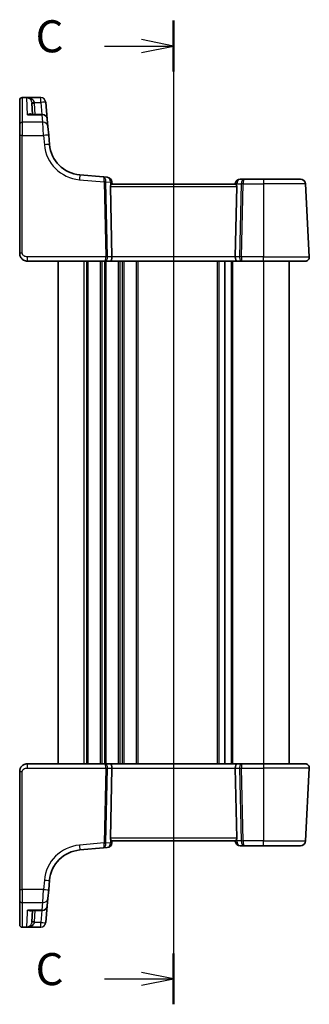
# Model space of a CAD drawing. Units: millimetres. Extents: x 22 to 3190, y 12 to 714.
# Drawn here: x 820 to 877, y 411 to 603 of the extents above; entities that cross this region are included whole.
import ezdxf

# ---------------------------------------------------------------- set-up
doc = ezdxf.new("R2010")
doc.units = ezdxf.units.MM
doc.header["$LTSCALE"] = 1.5
for name, color, linetype, lineweight in [('Section Line (ISO)', 7, 'Continuous', 25), ('Visible (ISO)', 7, 'Continuous', 35), ('Visible Narrow (ISO)', 7, 'Continuous', 25)]:
    doc.layers.add(name, color=color, linetype=linetype, lineweight=lineweight)
doc.styles.add('Note Text (TK)', font='txt')

# ---------------------------------------------------------------- blocks, each defined once
blk = doc.blocks.new('2dTransSection2')
at = {"layer": 'Section Line (ISO)', "linetype": 'Continuous'}
for p, q in [((107.256, 245.05), (107.256, 169.436)), ((107.256, 243.065), (104.756, 243.565)), ((101.876, 243.065), (104.756, 243.065)), ((104.756, 243.065), (107.256, 243.065)), ((104.756, 242.565), (107.256, 243.065)), ((107.256, 170.315), (104.756, 170.815)), ((101.876, 170.315), (104.756, 170.315)), ((104.756, 170.315), (107.256, 170.315)), ((104.756, 169.815), (107.256, 170.315))]:
    blk.add_line(p, q, dxfattribs=at)
at = {"layer": 'Section Line (ISO)', "linetype": 'Continuous', "lineweight": 50}
for p, q in [((107.256, 245.05), (107.256, 241.08)), ((107.256, 172.3), (107.256, 168.33))]:
    blk.add_line(p, q, dxfattribs=at)
at = {"layer": 'Section Line (ISO)', "char_height": 2.5, "attachment_point": 7, "style": 'Note Text (TK)'}
for insert in [(96.494, 241.793), (96.494, 169.043)]:
    blk.add_mtext('C', dxfattribs=dict(at, insert=insert))

msp = doc.modelspace()

# ---------------------------------------------------------------- linework, layer by layer
at = {"layer": 'Visible (ISO)'}
for p, q in [((820.1395, 587.5272), (820.1395, 587.5339)), ((820.1395, 582.7566), (820.1395, 587.5272)), ((820.6395, 588.0339), (824.2331, 588.0339)), ((822.6356, 584.7624), (822.5203, 586.9616)), ((825.5155, 583.8495), (825.2293, 587.1211)), ((824.5193, 584.7624), (822.2178, 584.7624)), ((825.5155, 583.8495), (825.6429, 582.3933)), ((820.1395, 580.6352), (820.1395, 582.7566)), ((825.6429, 582.3933), (825.7914, 580.6962)), ((820.1395, 580.6352), (820.1395, 557.6468)), ((825.9514, 578.8674), (825.7914, 580.6962)), ((836.4773, 572.5547), (831.8601, 572.9586)), ((837.1923, 572.4921), (836.4773, 572.5547)), ((863.8799, 572.1468), (863.1433, 572.1468)), ((867.6395, 572.1468), (863.8799, 572.1468)), ((867.6395, 572.1468), (874.852, 572.1468)), ((838.1212, 556.9887), (837.8242, 570.673)), ((838.1395, 571.1468), (838.1013, 571.5831)), ((862.1753, 571.1468), (838.1037, 571.1468)), ((862.1471, 571.2339), (862.1395, 571.1468)), ((862.1578, 556.9887), (862.4549, 570.673)), ((876.5954, 556.9887), (875.8507, 571.1991)), ((821.6395, 556.1468), (836.7903, 556.1468)), ((827.6395, 556.1468), (827.6395, 458.1468)), ((836.7903, 556.1468), (837.7903, 556.1468)), ((837.7903, 556.1468), (862.4887, 556.1468)), ((860.1395, 556.1468), (860.1395, 458.1468)), ((860.1395, 556.1468), (860.1395, 458.1468)), ((862.4887, 556.1468), (863.4887, 556.1468)), ((863.4887, 556.1468), (867.6395, 556.1468)), ((875.7965, 556.1468), (867.6395, 556.1468)), ((872.6395, 556.1468), (872.6395, 458.1468)), ((836.7903, 458.1468), (821.6395, 458.1468)), ((837.7903, 458.1468), (836.7903, 458.1468)), ((862.4887, 458.1468), (837.7903, 458.1468)), ((838.1212, 457.3049), (837.8242, 443.6206)), ((862.1578, 457.3049), (862.4549, 443.6206)), ((863.4887, 458.1468), (862.4887, 458.1468)), ((867.6395, 458.1468), (863.4887, 458.1468)), ((867.6395, 458.1468), (875.7965, 458.1468)), ((875.8507, 443.0944), (876.5954, 457.3049)), ((820.1395, 456.6468), (820.1395, 433.6584)), ((831.8601, 441.3349), (836.4773, 441.7389)), ((836.4773, 441.7389), (837.1923, 441.8014)), ((838.1013, 442.7105), (838.1395, 443.1468)), ((838.1037, 443.1468), (862.1753, 443.1468)), ((862.1395, 443.1468), (862.1471, 443.0596)), ((863.1433, 442.1468), (863.8799, 442.1468)), ((863.8799, 442.1468), (867.6395, 442.1468)), ((874.852, 442.1468), (867.6395, 442.1468)), ((825.7914, 433.5974), (825.9514, 435.4262)), ((820.1395, 431.5369), (820.1395, 433.6584)), ((825.7914, 433.5974), (825.6429, 431.9002)), ((820.1395, 426.7664), (820.1395, 431.5369)), ((825.2293, 427.1725), (825.5155, 430.444)), ((825.6429, 431.9002), (825.5155, 430.444)), ((822.2178, 429.5312), (824.5193, 429.5312)), ((822.6356, 429.5312), (822.5203, 427.332)), ((820.1395, 426.7596), (820.1395, 426.7664)), ((824.2331, 426.2596), (820.6395, 426.2596))]:
    msp.add_line(p, q, dxfattribs=at)
for centre, radius, start, end in [((820.6395, 587.5339), 0.5, 90, 180), ((824.5193, 583.7624), 1, 5, 90), ((832.4266, 579.4339), 6.5, 185, 265), ((837.1052, 571.4959), 1, 5, 85), ((863.1433, 571.1468), 1, 90, 175), ((874.852, 571.1468), 1, 3, 90), ((875.7965, 556.9468), 0.8, 270, 3), ((875.7965, 457.3468), 0.8, 357, 90), ((837.1052, 442.7976), 1, 275, 355), ((863.1433, 443.1468), 1, 185, 270), ((874.852, 443.1468), 1, 270, 357), ((832.4266, 434.8597), 6.5, 95, 175), ((824.5193, 430.5312), 1, 270, 355), ((820.6395, 426.7596), 0.5, 180, 270)]:
    msp.add_arc(centre, radius, start, end, dxfattribs=at)
for centre, major_axis, ratio, start_param, end_param in [((838.3254, 570.6468), (-0.3736, 0.36), 0.92857991, 0.30267129, 0.75155876), ((861.9536, 570.6468), (-0.3736, -0.36), 0.92857991, 2.39003389, 2.83892136), ((837.7903, 556.9468), (0, -0.8), 0.41421356, 0, 1.6231562), ((862.4887, 556.9468), (0, -0.8), 0.41421356, 4.6600291, 6.28318531), ((837.7903, 457.3468), (0, 0.8), 0.41421356, 4.6600291, 6.28318531), ((862.4887, 457.3468), (0, 0.8), 0.41421356, 0, 1.6231562), ((838.3254, 443.6468), (0.3736, 0.36), 0.92857991, 2.39003389, 2.83892135), ((861.9536, 443.6468), (0.3736, -0.36), 0.92857991, 0.3026713, 0.75155876)]:
    msp.add_ellipse(centre, major_axis=major_axis, ratio=ratio, start_param=start_param, end_param=end_param, dxfattribs=at)
for points, knots in [([(821.5957, 588.033), (821.5705, 588.0318), (821.5452, 588.0297), (821.5184, 588.0262), (821.5169, 588.026), (821.5155, 588.0258)], [0.2274426574, 0.2274426574, 0.2274426574, 0.2274426574, 0.2397516355, 0.2397516355, 0.2404652064, 0.2404652064, 0.2404652064, 0.2404652064]), ([(821.6723, 588.0339), (821.672, 588.0339), (821.6717, 588.0339), (821.656, 588.0339), (821.6429, 588.0338), (821.6241, 588.0337), (821.617, 588.0336), (821.6049, 588.0333), (821.5999, 588.0332), (821.5957, 588.033)], [-0.0001023608, -0.0001023608, -0.0001023608, -0.0001023608, 0, 0, 0.0054323503, 0.0054323503, 0.0091198316, 0.0091198316, 0.0124086041, 0.0124086041, 0.0124086041, 0.0124086041]), ([(837.8691, 570.887), (837.8864, 570.9235), (837.9062, 570.9565), (837.9572, 571.0316), (837.9928, 571.073), (838.0555, 571.1301), (838.0826, 571.1458), (838.1025, 571.1468), (838.1031, 571.1468), (838.1037, 571.1468)], [0.02578138, 0.02578138, 0.02578138, 0.02578138, 0.0386398409, 0.0386398409, 0.0599893407, 0.0599893407, 0.0813388406, 0.0813388406, 0.0820312932, 0.0820312932, 0.0820312932, 0.0820312932]), ([(862.1753, 571.1468), (862.1759, 571.1468), (862.1765, 571.1468), (862.1957, 571.1459), (862.2215, 571.1313), (862.2814, 571.078), (862.3154, 571.0393), (862.3679, 570.9647), (862.3905, 570.928), (862.4099, 570.887)], [0.2357215969, 0.2357215969, 0.2357215969, 0.2357215969, 0.2364140622, 0.2364140622, 0.2569296934, 0.2569296934, 0.2774453245, 0.2774453245, 0.2919165354, 0.2919165354, 0.2919165354, 0.2919165354]), ([(820.1395, 557.6468), (820.1395, 557.5854), (820.1432, 557.526), (820.1598, 557.3889), (820.1752, 557.3114), (820.2208, 557.1526), (820.2513, 557.0712), (820.338, 556.8936), (820.3977, 556.7968), (820.5836, 556.5671), (820.7293, 556.4375), (821.1261, 556.2148), (821.3956, 556.1468), (821.6395, 556.1468)], [0, 0, 0, 0, 0.09839398, 0.09839398, 0.22802415, 0.22802415, 0.35843861, 0.35843861, 0.50859811, 0.50859811, 0.72649633, 0.72649633, 1, 1, 1, 1]), ([(821.6395, 458.1468), (821.499, 458.1468), (821.3492, 458.126), (820.9768, 458.0136), (820.7689, 457.8872), (820.4294, 457.5678), (820.3123, 457.3726), (820.1692, 457.0045), (820.1395, 456.8323), (820.1395, 456.6468)], [0, 0, 0, 0, 0.15756296, 0.15756296, 0.40966368, 0.40966368, 0.70249042, 0.70249042, 1, 1, 1, 1]), ([(838.1037, 443.1468), (838.1031, 443.1468), (838.1025, 443.1468), (838.0833, 443.1477), (838.0575, 443.1623), (837.9976, 443.2156), (837.9637, 443.2542), (837.9111, 443.3288), (837.8885, 443.3656), (837.8691, 443.4065)], [0.2357215969, 0.2357215969, 0.2357215969, 0.2357215969, 0.2364140622, 0.2364140622, 0.2569296934, 0.2569296934, 0.2774453245, 0.2774453245, 0.2919165354, 0.2919165354, 0.2919165354, 0.2919165354]), ([(862.4099, 443.4065), (862.3905, 443.3656), (862.3679, 443.3288), (862.3154, 443.2542), (862.2814, 443.2156), (862.2215, 443.1623), (862.1957, 443.1477), (862.1765, 443.1468), (862.1759, 443.1468), (862.1753, 443.1468)], [0.025889813, 0.025889813, 0.025889813, 0.025889813, 0.0403610238, 0.0403610238, 0.060876655, 0.060876655, 0.0813922861, 0.0813922861, 0.0820847515, 0.0820847515, 0.0820847515, 0.0820847515]), ([(821.5155, 426.2677), (821.5169, 426.2675), (821.5184, 426.2673), (821.5451, 426.2639), (821.5704, 426.2617), (821.5957, 426.2606)], [-0.0009079933, -0.0009079933, -0.0009079933, -0.0009079933, 0, 0, 0.0156010495, 0.0156010495, 0.0156010495, 0.0156010495]), ([(821.5957, 426.2606), (821.6, 426.2604), (821.605, 426.2602), (821.6249, 426.2598), (821.644, 426.2597), (821.6717, 426.2596), (821.672, 426.2596), (821.6723, 426.2596)], [0, 0, 0, 0, 0.0026605241, 0.0026605241, 0.00913067518, 0.00913067518, 0.00919962583, 0.00919962583, 0.00919962583, 0.00919962583])]:
    msp.add_open_spline(points, degree=3, knots=knots, dxfattribs=at)
at = {"layer": 'Visible Narrow (ISO)'}
for p, q in [((820.6395, 588.0339), (820.6395, 588.0258)), ((820.6395, 588.0258), (820.6395, 583.2071)), ((820.6395, 588.0258), (821.5155, 588.0258)), ((821.6866, 584.693), (821.5185, 587.9662)), ((822.5109, 588.0339), (821.6723, 588.0339)), ((824.2331, 588.0339), (822.5109, 588.0339)), ((822.5109, 587.732), (822.5109, 588.0339)), ((824.2331, 588.0339), (824.2331, 588.0339)), ((824.2331, 587.0863), (824.2331, 588.0339)), ((823.008, 587.0863), (824.2331, 587.0863)), ((823.1349, 584.7624), (823.0196, 586.9616)), ((824.2331, 587.0863), (824.4364, 584.7624)), ((821.6866, 584.693), (824.5193, 584.693)), ((824.5193, 584.693), (824.5193, 584.7624)), ((824.6467, 583.2071), (824.5193, 584.693)), ((820.6395, 583.2071), (820.6395, 580.6613)), ((824.6467, 583.2071), (820.6395, 583.2071)), ((824.7952, 580.6613), (824.6467, 583.2071)), ((820.6395, 557.673), (820.6395, 580.6613)), ((820.6395, 580.6613), (824.7952, 580.6613)), ((824.7952, 580.6613), (824.9552, 578.8326)), ((867.6395, 572.1468), (867.6395, 571.1991)), ((831.773, 572.0148), (836.5974, 571.5927)), ((836.5974, 571.5927), (836.9144, 556.9887)), ((837.2675, 556.9887), (836.9505, 571.5927)), ((836.9508, 571.6235), (837.8113, 571.5483)), ((837.8113, 571.5483), (837.8691, 570.887)), ((837.8242, 570.673), (862.4549, 570.673)), ((862.4099, 570.887), (862.4372, 571.1991)), ((862.4372, 571.1991), (863.32, 571.1991)), ((863.32, 571.1991), (863.0115, 556.9887)), ((863.3646, 556.9887), (863.6731, 571.1991)), ((863.6731, 571.1991), (867.6395, 571.1991)), ((875.8507, 571.1991), (867.6395, 571.1991)), ((867.6395, 571.1991), (867.6395, 556.9887)), ((821.6395, 556.1468), (821.6395, 556.9887)), ((836.9144, 556.9887), (821.6395, 556.9887)), ((838.1212, 556.9887), (837.2675, 556.9887)), ((862.1578, 556.9887), (838.1212, 556.9887)), ((863.0115, 556.9887), (862.1578, 556.9887)), ((867.6395, 556.9887), (863.3646, 556.9887)), ((867.6395, 556.1468), (867.6395, 556.9887)), ((867.6395, 556.9887), (876.5954, 556.9887)), ((832.6395, 556.1468), (832.6395, 458.1468)), ((833.1395, 556.1468), (833.1395, 458.1468)), ((833.4395, 556.1468), (833.4395, 458.1468)), ((835.8395, 556.1468), (835.8395, 458.1468)), ((836.1395, 556.1468), (836.1395, 458.1468)), ((836.6395, 556.1468), (836.6395, 458.1468)), ((836.9395, 556.1468), (836.9395, 458.1468)), ((839.3395, 556.1468), (839.3395, 458.1468)), ((839.6395, 556.1468), (839.6395, 458.1468)), ((840.1395, 556.1468), (840.1395, 458.1468)), ((840.4395, 556.1468), (840.4395, 458.1468)), ((842.8395, 556.1468), (842.8395, 458.1468)), ((843.1395, 556.1468), (843.1395, 458.1468)), ((858.6395, 556.1468), (858.6395, 458.1468)), ((858.9395, 556.1468), (858.9395, 458.1468)), ((861.3395, 556.1468), (861.3395, 458.1468)), ((861.6395, 556.1468), (861.6395, 458.1468)), ((867.6395, 556.1468), (867.6395, 458.1468)), ((821.6395, 457.3049), (821.6395, 458.1468)), ((821.6395, 457.3049), (836.9144, 457.3049)), ((836.9144, 457.3049), (836.5974, 442.7009)), ((836.9505, 442.7009), (837.2675, 457.3049)), ((837.2675, 457.3049), (838.1212, 457.3049)), ((838.1212, 457.3049), (862.1578, 457.3049)), ((862.1578, 457.3049), (863.0115, 457.3049)), ((863.0115, 457.3049), (863.32, 443.0944)), ((863.3646, 457.3049), (867.6395, 457.3049)), ((863.6731, 443.0944), (863.3646, 457.3049)), ((867.6395, 458.1468), (867.6395, 457.3049)), ((867.6395, 457.3049), (867.6395, 443.0944)), ((876.5954, 457.3049), (867.6395, 457.3049)), ((820.6395, 433.6322), (820.6395, 456.6206)), ((862.4549, 443.6206), (837.8242, 443.6206)), ((836.5974, 442.7009), (831.773, 442.2788)), ((837.8113, 442.7453), (836.9508, 442.67)), ((837.8691, 443.4065), (837.8113, 442.7453)), ((862.4372, 443.0944), (862.4099, 443.4065)), ((863.32, 443.0944), (862.4372, 443.0944)), ((867.6395, 443.0944), (863.6731, 443.0944)), ((867.6395, 442.1468), (867.6395, 443.0944)), ((867.6395, 443.0944), (875.8507, 443.0944)), ((824.9552, 435.461), (824.7952, 433.6322)), ((820.6395, 433.6322), (820.6395, 431.0865)), ((824.7952, 433.6322), (820.6395, 433.6322)), ((824.6467, 431.0865), (824.7952, 433.6322)), ((820.6395, 431.0865), (820.6395, 426.2677)), ((820.6395, 431.0865), (824.6467, 431.0865)), ((824.5193, 429.6005), (824.6467, 431.0865)), ((821.5185, 426.3274), (821.6616, 429.1127)), ((824.5193, 429.6005), (821.6866, 429.6005)), ((823.0196, 427.332), (823.1349, 429.5312)), ((824.4364, 429.5312), (824.2331, 427.2073)), ((824.5193, 429.6005), (824.5193, 429.5312)), ((820.6395, 426.2677), (820.6395, 426.2596)), ((821.5155, 426.2677), (820.6395, 426.2677)), ((821.6723, 426.2596), (822.5109, 426.2596)), ((822.5109, 426.2596), (822.5109, 426.5615)), ((822.5109, 426.2596), (824.2331, 426.2596)), ((824.2331, 427.2073), (823.008, 427.2073)), ((824.2331, 426.2596), (824.2331, 427.2073)), ((824.2331, 426.2596), (824.2331, 426.2596))]:
    msp.add_line(p, q, dxfattribs=at)
for centre, start, end in [((832.4266, 579.4862), 185, 265), ((832.4266, 434.8073), 95, 175)]:
    msp.add_arc(centre, 7.5, start, end, dxfattribs=at)
for centre, major_axis, ratio, start_param, end_param in [((820.6395, 587.5272), (-0.5, 0), 0.99730421, 4.71238898, 6.28318531), ((822.5109, 588.0811), (-0.3474, -0.3596), 0.56089266, 0.07822461, 1.04488049), ((824.2331, 587.0339), (1, 0), 0.99999811, 0.0872663, 1.57079633), ((823.008, 587.1124), (-0.4955, -0.0669), 0.051867, 0.00834178, 1.5637964), ((823.0196, 586.9878), (-0.4993, -0.0262), 0.05226443, 0.00000001, 1.56805727), ((824.2331, 587.0339), (0.9962, 0.0872), 0.05213734, 0, 1.56623493), ((824.5193, 583.7624), (0.9962, 0.0872), 0.93017111, 0, 1.48959584), ((820.6395, 582.7566), (-0.5, 0), 0.90092951, 4.71238898, 6.28318531), ((824.6467, 582.3062), (0.9962, 0.0872), 0.90028086, 0, 1.49219423), ((820.6395, 580.6352), (-0.5, 0), 0.05233596, 4.71238898, 6.28318531), ((824.7952, 580.609), (0.9962, 0.0872), 0.05213734, 0, 1.56623493), ((824.9552, 578.7802), (0.9962, 0.0872), 0.05213734, 0, 1.56623493), ((831.773, 571.9624), (0.0872, 0.9962), 0.00456759, 0, 1.51863588), ((836.3902, 571.5585), (0.0872, 0.9962), 0.55637242, 4.82631603, 6.28318531), ((836.3902, 571.5585), (-0.0872, -0.9962), 0.20236387, 1.68472338, 3.14159265), ((837.1052, 571.4959), (0.0872, 0.9962), 0.7034495, 4.82631603, 6.28318531), ((863.1433, 571.1468), (0, 1), 0.70710678, 0, 1.51843645), ((863.8799, 571.1468), (0, -1), 0.56066017, 3.14159265, 4.6600291), ((863.8799, 571.1468), (0, 1), 0.20710678, 0, 1.51843645), ((837.0996, 571.4964), (0.0208, -1.0042), 0.50076076, 4.54424807, 4.60601467), ((836.5974, 571.5665), (-0.4999, -0.0109), 0.05232366, 3.92699017, 4.71125314), ((836.5977, 571.5974), (-0.4996, 0.0202), 0.11376862, 3.93215994, 4.71160386), ((837.4527, 571.5226), (-0.3729, 0.3954), 0.85097247, 0.69402638, 0.75579298), ((837.1052, 571.4959), (0.9962, 0.0872), 0.0133208, 5.49906809, 6.28318519), ((863.1433, 571.1468), (-0.9962, 0.0872), 0.0133208, 6.28318519, 7.06730235), ((863.6731, 571.173), (0.4999, -0.0109), 0.05232366, 1.57193217, 2.35619514), ((820.6395, 557.6468), (-0.5, 0), 0.05233596, 4.71238898, 6.28318531), ((836.7903, 556.9468), (0, -0.8), 0.15533009, 0, 1.6231562), ((836.7903, 556.9468), (0, 0.8), 0.59727182, 3.14159265, 4.76474886), ((836.9144, 556.9625), (-0.4999, -0.0109), 0.05232366, 3.92699017, 4.71125314), ((863.4887, 556.9468), (0, -0.8), 0.59727182, 4.6600291, 6.28318531), ((863.3646, 556.9625), (-0.4999, 0.0109), 0.05232366, 4.71352482, 5.49778779), ((863.4887, 556.9468), (0, 0.8), 0.15533009, 1.51843645, 3.14159265), ((836.7903, 457.3468), (0, 0.8), 0.59727182, 4.6600291, 6.28318531), ((836.7903, 457.3468), (0, -0.8), 0.15533009, 1.51843645, 3.14159265), ((836.9144, 457.3311), (0.4999, -0.0109), 0.05232366, 4.71352482, 5.49778779), ((863.4887, 457.3468), (0, -0.8), 0.59727182, 3.14159265, 4.76474886), ((863.3646, 457.3311), (0.4999, 0.0109), 0.05232366, 3.92699017, 4.71125314), ((863.4887, 457.3468), (0, 0.8), 0.15533009, 0, 1.6231562), ((820.6395, 456.6468), (-0.5, 0), 0.05233596, 0, 1.57079633), ((831.773, 442.3311), (0.0872, -0.9962), 0.00456759, 4.76454943, 6.28318531), ((836.3902, 442.7351), (-0.0872, 0.9962), 0.55637242, 3.14159265, 4.59846193), ((836.3902, 442.7351), (0.0872, -0.9962), 0.20236387, 0, 1.45686928), ((836.5974, 442.7271), (-0.4999, 0.0109), 0.05232366, 1.57193217, 2.35619514), ((837.0996, 442.7972), (-0.0208, -1.0042), 0.50076076, 4.81876329, 4.88052989), ((836.5977, 442.6962), (-0.4996, -0.0202), 0.11376862, 1.57158145, 2.35102537), ((837.4527, 442.771), (0.3729, 0.3954), 0.85097247, 2.38579968, 2.44756627), ((837.1052, 442.7976), (0.0872, -0.9962), 0.7034495, 0, 1.45686928), ((837.1052, 442.7976), (0.9962, -0.0872), 0.0133208, 0, 0.78411713), ((863.1433, 443.1468), (-0.9962, -0.0872), 0.0133208, 5.49906833, 6.28318552), ((863.1433, 443.1468), (0, -1), 0.70710678, 4.76474886, 6.28318531), ((863.6731, 443.1206), (-0.4999, -0.0109), 0.05232366, 0.78539752, 1.56966048), ((863.8799, 443.1468), (0, -1), 0.56066017, 4.76474886, 6.28318531), ((863.8799, 443.1468), (0, 1), 0.20710678, 1.6231562, 3.14159265), ((824.9552, 435.5133), (0.9962, -0.0872), 0.05213734, 4.71695038, 6.28318531), ((820.6395, 433.6584), (-0.5, 0), 0.05233596, 0, 1.57079632), ((824.7952, 433.6846), (0.9962, -0.0872), 0.05213734, 4.71695038, 6.28318531), ((820.6395, 431.5369), (-0.5, 0), 0.90092951, 0, 1.57079633), ((824.5193, 430.5312), (0.9962, -0.0872), 0.93017111, 4.79358947, 6.28318531), ((824.6467, 431.9874), (0.9962, -0.0872), 0.90028086, 4.79099107, 6.28318531), ((820.6395, 426.7664), (-0.5, 0), 0.99730421, 0, 1.57079633), ((822.5109, 426.2125), (-0.3474, 0.3596), 0.56089266, 5.23830482, 6.2049607), ((823.008, 427.1811), (-0.4955, 0.0669), 0.051867, 4.7193889, 6.27484352), ((823.0196, 427.3058), (-0.4993, 0.0262), 0.05226443, 4.71512804, 6.28318531), ((824.2331, 427.2596), (0.9962, -0.0872), 0.05213734, 4.71695037, 6.28318529), ((824.2331, 427.2596), (0.9962, -0.0872), 0.99999808, 4.79965528, 6.28318531)]:
    msp.add_ellipse(centre, major_axis=major_axis, ratio=ratio, start_param=start_param, end_param=end_param, dxfattribs=at)
for points in [[(821.5185, 587.9662), (821.5174, 587.9879), (821.5164, 588.0078), (821.5155, 588.0258)], [(822.2179, 429.5312), (822.045, 429.5311), (821.8655, 429.5554), (821.6866, 429.6005)], [(821.5155, 426.2677), (821.5164, 426.2858), (821.5174, 426.3057), (821.5185, 426.3274)]]:
    msp.add_open_spline(points, degree=3, dxfattribs=at)
for points, knots in [([(821.5957, 588.033), (821.5962, 588.0296), (821.6159, 588.0247), (821.6876, 588.0055), (821.7498, 587.9862), (821.8447, 587.9457), (821.8802, 587.9284), (822.0076, 587.8576), (822.0976, 587.7909), (822.1803, 587.7074)], [0.007340082, 0.007340082, 0.007340082, 0.007340082, 0.022289725, 0.022289725, 0.061964853, 0.061964853, 0.085600439, 0.085600439, 0.147974904, 0.147974904, 0.147974904, 0.147974904]), ([(822.5109, 587.732), (822.3871, 587.8118), (822.2525, 587.8746), (822.0618, 587.9401), (822.0087, 587.9559), (821.8666, 587.9926), (821.7735, 588.0096), (821.6518, 588.0274), (821.6216, 588.0326), (821.6537, 588.0336), (821.6592, 588.0338), (821.6656, 588.0339), (821.6723, 588.0339)], [-0.147974904, -0.147974904, -0.147974904, -0.147974904, -0.085600439, -0.085600439, -0.061964853, -0.061964853, -0.022289725, -0.022289725, 0, 0, 0, 0.0038213, 0.0038213, 0.0038213, 0.0038213]), ([(822.1803, 587.7074), (822.2646, 587.6223), (822.3416, 587.5193), (822.4557, 587.2922), (822.4957, 587.1709), (822.5125, 587.0454)], [0, 0, 0, 0, 0.063569843, 0.063569843, 0.120216634, 0.120216634, 0.120216634, 0.120216634]), ([(823.008, 587.0863), (822.9828, 587.2109), (822.923, 587.33), (822.7524, 587.5515), (822.6371, 587.6508), (822.5109, 587.732)], [-0.120216634, -0.120216634, -0.120216634, -0.120216634, -0.063569843, -0.063569843, 0, 0, 0, 0]), ([(822.5125, 587.0454), (822.5144, 587.0315), (822.516, 587.0175), (822.5186, 586.9896), (822.5196, 586.9756), (822.5203, 586.9616)], [-0.0125436034, -0.0125436034, -0.0125436034, -0.0125436034, -0.0062718017, -0.0062718017, 0, 0, 0, 0]), ([(823.0196, 586.9616), (823.0186, 586.9824), (823.017, 587.0033), (823.0131, 587.0448), (823.0108, 587.0656), (823.008, 587.0863)], [0, 0, 0, 0, 0.0062718017, 0.0062718017, 0.0125436034, 0.0125436034, 0.0125436034, 0.0125436034]), ([(822.4401, 584.7624), (822.4111, 584.7811), (822.3802, 584.796), (822.2791, 584.8319), (822.2049, 584.8404), (822.0578, 584.8321), (821.9855, 584.8176), (821.8377, 584.7695), (821.762, 584.7355), (821.6866, 584.693)], [0.101935572, 0.101935572, 0.101935572, 0.101935572, 0.12700849, 0.12700849, 0.180438794, 0.180438794, 0.228950164, 0.228950164, 0.278220374, 0.278220374, 0.278220374, 0.278220374]), ([(821.6866, 584.693), (821.8008, 584.7218), (821.9154, 584.7421), (822.092, 584.7592), (822.1554, 584.7624), (822.2179, 584.7624)], [-0.2782203739, -0.2782203739, -0.2782203739, -0.2782203739, -0.2289501642, -0.2289501642, -0.2010249493, -0.2010249493, -0.2010249493, -0.2010249493]), ([(821.6395, 556.9887), (821.5257, 556.9887), (821.397, 556.9951), (821.1686, 557.0531), (821.0693, 557.0942), (820.9215, 557.1862), (820.8668, 557.2298), (820.7793, 557.3188), (820.7445, 557.3632), (820.6889, 557.4558), (820.6679, 557.504), (820.6449, 557.5926), (820.6395, 557.632), (820.6395, 557.673)], [-1, -1, -1, -1, -0.72649633, -0.72649633, -0.50859811, -0.50859811, -0.35843861, -0.35843861, -0.22802415, -0.22802415, -0.09839398, -0.09839398, 0, 0, 0, 0]), ([(820.6395, 456.6206), (820.6395, 456.7443), (820.6872, 456.856), (820.8454, 457.055), (820.9571, 457.1411), (821.1946, 457.2517), (821.3156, 457.2823), (821.5038, 457.3033), (821.5739, 457.3049), (821.6395, 457.3049)], [-1, -1, -1, -1, -0.70249042, -0.70249042, -0.40966368, -0.40966368, -0.15756296, -0.15756296, 0, 0, 0, 0]), ([(821.6616, 429.1127), (821.6627, 429.1348), (821.6638, 429.157), (821.672, 429.3153), (821.6792, 429.4558), (821.6866, 429.6005)], [0.3469782059, 0.3469782059, 0.3469782059, 0.3469782059, 0.350876956, 0.350876956, 0.3746175515, 0.3746175515, 0.3746175515, 0.3746175515]), ([(821.6866, 429.6005), (821.8252, 429.5224), (821.9645, 429.4732), (822.1962, 429.45), (822.292, 429.4605), (822.3992, 429.5072), (822.4201, 429.5183), (822.4401, 429.5312)], [-0.000765078, -0.000765078, -0.000765078, -0.000765078, 0.089831533, 0.089831533, 0.15825108, 0.15825108, 0.175519724, 0.175519724, 0.175519724, 0.175519724]), ([(822.1803, 426.5862), (822.0976, 426.5027), (822.0076, 426.436), (821.8802, 426.3651), (821.8447, 426.3479), (821.7498, 426.3073), (821.6876, 426.2881), (821.6159, 426.2689), (821.5962, 426.2639), (821.5957, 426.2606)], [-0.147973829, -0.147973829, -0.147973829, -0.147973829, -0.085599364, -0.085599364, -0.061963778, -0.061963778, -0.022288646, -0.022288646, -0.007339007, -0.007339007, -0.007339007, -0.007339007]), ([(821.6723, 426.2596), (821.6656, 426.2597), (821.6592, 426.2597), (821.6537, 426.2599), (821.6216, 426.261), (821.6518, 426.2662), (821.7735, 426.284), (821.8666, 426.3009), (822.0087, 426.3376), (822.0618, 426.3535), (822.2525, 426.419), (822.3871, 426.4818), (822.5109, 426.5615)], [-0.003822379, -0.003822379, -0.003822379, -0.003822379, 0, 0, 0, 0.022288646, 0.022288646, 0.061963778, 0.061963778, 0.085599364, 0.085599364, 0.147973829, 0.147973829, 0.147973829, 0.147973829]), ([(822.5125, 427.2482), (822.4957, 427.1227), (822.4557, 427.0014), (822.3416, 426.7742), (822.2646, 426.6713), (822.1803, 426.5862)], [-0.120216634, -0.120216634, -0.120216634, -0.120216634, -0.063569843, -0.063569843, 0, 0, 0, 0]), ([(822.5109, 426.5615), (822.6371, 426.6428), (822.7524, 426.7421), (822.923, 426.9636), (822.9828, 427.0827), (823.008, 427.2073)], [0, 0, 0, 0, 0.063569843, 0.063569843, 0.120216634, 0.120216634, 0.120216634, 0.120216634]), ([(822.5203, 427.332), (822.5196, 427.318), (822.5186, 427.304), (822.516, 427.2761), (822.5144, 427.2621), (822.5125, 427.2482)], [-0.0125436034, -0.0125436034, -0.0125436034, -0.0125436034, -0.0062718017, -0.0062718017, 0, 0, 0, 0]), ([(823.008, 427.2073), (823.0108, 427.228), (823.0131, 427.2487), (823.017, 427.2903), (823.0186, 427.3111), (823.0196, 427.332)], [0, 0, 0, 0, 0.0062718017, 0.0062718017, 0.0125436034, 0.0125436034, 0.0125436034, 0.0125436034])]:
    msp.add_open_spline(points, degree=3, knots=knots, dxfattribs=at)

# ---------------------------------------------------------------- block references
at = {"layer": 'Section Line (ISO)', "xscale": 2.5, "yscale": 2.5, "zscale": 2.5}
msp.add_blockref('2dTransSection2', (582, -9.5784), dxfattribs=at)

doc.saveas('drawing.dxf')
